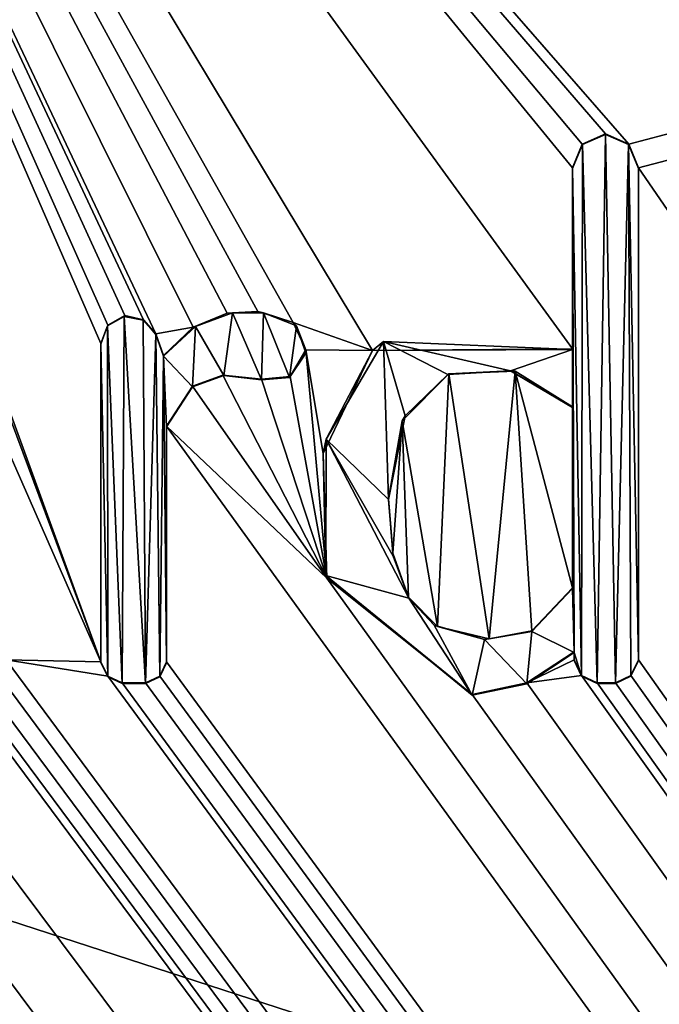
# Model space of a CAD drawing. Units: millimetres. Extents: x -900 to 900, y -900 to 10.
# Drawn here: x 9 to 12, y -50 to -45 of the extents above; entities that cross this region are included whole.
import ezdxf

# ---------------------------------------------------------------- set-up
doc = ezdxf.new("R2010")
doc.units = ezdxf.units.MM
doc.header["$LTSCALE"] = 81.481481
for name, color, linetype in [('122', 7, 'CONTINUOUS'), ('126', 7, 'CONTINUOUS'), ('128', 7, 'CONTINUOUS'), ('263', 7, 'CONTINUOUS'), ('264', 7, 'CONTINUOUS'), ('265', 7, 'CONTINUOUS'), ('266', 7, 'CONTINUOUS'), ('267', 7, 'CONTINUOUS'), ('268', 7, 'CONTINUOUS'), ('269', 7, 'CONTINUOUS'), ('270', 7, 'CONTINUOUS'), ('271', 7, 'CONTINUOUS'), ('272', 7, 'CONTINUOUS'), ('273', 7, 'CONTINUOUS'), ('274', 7, 'CONTINUOUS'), ('275', 7, 'CONTINUOUS'), ('276', 7, 'CONTINUOUS'), ('277', 7, 'CONTINUOUS'), ('278', 7, 'CONTINUOUS'), ('279', 7, 'CONTINUOUS'), ('280', 7, 'CONTINUOUS'), ('281', 7, 'CONTINUOUS'), ('282', 7, 'CONTINUOUS'), ('283', 7, 'CONTINUOUS'), ('299', 7, 'CONTINUOUS'), ('37', 7, 'CONTINUOUS'), ('44', 7, 'CONTINUOUS'), ('65', 7, 'CONTINUOUS')]:
    doc.layers.add(name, color=color, linetype=linetype)

msp = doc.modelspace()

# ---------------------------------------------------------------- linework, layer by layer
at = {"layer": '122', "color": 7, "linetype": 'Continuous', "true_color": 0xebebeb}
for points in [[(-79.5, -27.9642, 35.579), (-85.5044, -30.4563, 35.4832), (86, -152.8866, 30.7799), (-79.5, -27.9642, 35.579)], [(-79.5, -27.9642, 35.579), (86, -152.8866, 30.7799), (-11.9593, -48.4386, 34.7924), (-79.5, -27.9642, 35.579)], [(11.9478, -45.5292, 34.9042), (78.5, -27.9642, 35.579), (5.2227, -37.8299, 35.2), (11.9478, -45.5292, 34.9042)], [(12, -45.66, 34.8992), (78.5, -27.9642, 35.579), (11.9478, -45.5292, 34.9042), (12, -45.66, 34.8992)], [(86, -152.8866, 30.7799), (78.5, -27.9642, 35.579), (12, -45.66, 34.8992), (86, -152.8866, 30.7799)], [(-85.5044, -30.4563, 35.4832), (-87, -152.8866, 30.7799), (86, -152.8866, 30.7799), (-85.5044, -30.4563, 35.4832)], [(8.4422, -46.722, 34.8584), (9.0558, -48.3634, 34.7953), (5.2227, -37.8299, 35.2), (8.4422, -46.722, 34.8584)], [(9.916, -46.4457, 34.869), (10.1098, -46.5053, 34.8667), (5.2227, -37.8299, 35.2), (9.916, -46.4457, 34.869)], [(10.1098, -46.5053, 34.8667), (10.5442, -46.6594, 34.8608), (5.2227, -37.8299, 35.2), (10.1098, -46.5053, 34.8667)], [(9.7472, -46.4557, 34.8686), (9.916, -46.4457, 34.869), (5.2227, -37.8299, 35.2), (9.7472, -46.4557, 34.8686)], [(9.5608, -46.5321, 34.8657), (9.7472, -46.4557, 34.8686), (5.2227, -37.8299, 35.2), (9.5608, -46.5321, 34.8657)], [(9.3561, -46.5682, 34.8643), (9.5608, -46.5321, 34.8657), (5.2227, -37.8299, 35.2), (9.3561, -46.5682, 34.8643)], [(9.2903, -46.4918, 34.8672), (9.3561, -46.5682, 34.8643), (5.2227, -37.8299, 35.2), (9.2903, -46.4918, 34.8672)], [(9.1866, -46.4682, 34.8681), (9.2903, -46.4918, 34.8672), (5.2227, -37.8299, 35.2), (9.1866, -46.4682, 34.8681)], [(9.0934, -46.5208, 34.8661), (9.1866, -46.4682, 34.8681), (5.2227, -37.8299, 35.2), (9.0934, -46.5208, 34.8661)], [(9.0558, -46.6214, 34.8622), (9.0934, -46.5208, 34.8661), (5.2227, -37.8299, 35.2), (9.0558, -46.6214, 34.8622)], [(9.0558, -48.3634, 34.7953), (9.0558, -46.6214, 34.8622), (5.2227, -37.8299, 35.2), (9.0558, -48.3634, 34.7953)], [(11.8199, -45.4737, 34.9063), (11.9478, -45.5292, 34.9042), (5.2227, -37.8299, 35.2), (11.8199, -45.4737, 34.9063)], [(11.6918, -45.5293, 34.9042), (11.8199, -45.4737, 34.9063), (5.2227, -37.8299, 35.2), (11.6918, -45.5293, 34.9042)], [(11.6398, -45.66, 34.8992), (11.6918, -45.5293, 34.9042), (5.2227, -37.8299, 35.2), (11.6398, -45.66, 34.8992)], [(11.6398, -46.6505, 34.8611), (11.6398, -45.66, 34.8992), (5.2227, -37.8299, 35.2), (11.6398, -46.6505, 34.8611)], [(10.5442, -46.6594, 34.8608), (11.6398, -46.6505, 34.8611), (5.2227, -37.8299, 35.2), (10.5442, -46.6594, 34.8608)], [(12, -48.3537, 34.7957), (86, -152.8866, 30.7799), (12, -45.66, 34.8992), (12, -48.3537, 34.7957)], [(10.1098, -46.5053, 34.8667), (10.1791, -46.6556, 34.8609), (10.5442, -46.6594, 34.8608), (10.1098, -46.5053, 34.8667)], [(9.3989, -46.6874, 34.8597), (9.5608, -46.5321, 34.8657), (9.3561, -46.5682, 34.8643), (9.3989, -46.6874, 34.8597)], [(10.1791, -46.6556, 34.8609), (10.0933, -46.8012, 34.8553), (10.2933, -47.9067, 34.8128), (10.1791, -46.6556, 34.8609)], [(10.5442, -46.6594, 34.8608), (10.1791, -46.6556, 34.8609), (10.2732, -47.2227, 34.8391), (10.5442, -46.6594, 34.8608)], [(10.2732, -47.2227, 34.8391), (10.1791, -46.6556, 34.8609), (10.2933, -47.9067, 34.8128), (10.2732, -47.2227, 34.8391)], [(8.4422, -46.722, 34.8584), (8.5377, -47.1838, 34.8406), (9.0558, -48.3634, 34.7953), (8.4422, -46.722, 34.8584)], [(10.7072, -47.0437, 34.846), (10.8994, -48.1703, 34.8027), (10.9612, -46.7872, 34.8559), (10.7072, -47.0437, 34.846)], [(10.8994, -48.1703, 34.8027), (11.1834, -48.2382, 34.8001), (10.9612, -46.7872, 34.8559), (10.8994, -48.1703, 34.8027)], [(10.9612, -46.7872, 34.8559), (11.1834, -48.2382, 34.8001), (11.3249, -46.7722, 34.8564), (10.9612, -46.7872, 34.8559)], [(11.1834, -48.2382, 34.8001), (11.4165, -48.1941, 34.8018), (11.3249, -46.7722, 34.8564), (11.1834, -48.2382, 34.8001)], [(11.6398, -47.9586, 34.8109), (11.6398, -46.968, 34.8489), (11.3249, -46.7722, 34.8564), (11.6398, -47.9586, 34.8109)], [(11.4165, -48.1941, 34.8018), (11.6398, -47.9586, 34.8109), (11.3249, -46.7722, 34.8564), (11.4165, -48.1941, 34.8018)], [(9.7241, -46.7939, 34.8556), (9.5579, -46.8544, 34.8533), (10.2933, -47.9067, 34.8128), (9.7241, -46.7939, 34.8556)], [(9.9349, -46.8161, 34.8547), (9.7241, -46.7939, 34.8556), (10.2933, -47.9067, 34.8128), (9.9349, -46.8161, 34.8547)], [(10.0933, -46.8012, 34.8553), (9.9349, -46.8161, 34.8547), (10.2933, -47.9067, 34.8128), (10.0933, -46.8012, 34.8553)], [(9.5579, -46.8544, 34.8533), (9.4159, -47.0739, 34.8448), (10.2933, -47.9067, 34.8128), (9.5579, -46.8544, 34.8533)], [(10.6315, -47.4717, 34.8296), (10.6544, -47.7697, 34.8181), (10.7072, -47.0437, 34.846), (10.6315, -47.4717, 34.8296)], [(10.6544, -47.7697, 34.8181), (10.7416, -48.0097, 34.8089), (10.7072, -47.0437, 34.846), (10.6544, -47.7697, 34.8181)], [(10.7416, -48.0097, 34.8089), (10.8994, -48.1703, 34.8027), (10.7072, -47.0437, 34.846), (10.7416, -48.0097, 34.8089)], [(9.4159, -48.3648, 34.7953), (86, -152.8866, 30.7799), (9.4159, -47.0739, 34.8448), (9.4159, -48.3648, 34.7953)], [(9.4159, -47.0739, 34.8448), (86, -152.8866, 30.7799), (10.2933, -47.9067, 34.8128), (9.4159, -47.0739, 34.8448)], [(8.5377, -47.1838, 34.8406), (8.5377, -48.3537, 34.7957), (9.0558, -48.3634, 34.7953), (8.5377, -47.1838, 34.8406)], [(4.2846, -48.3634, 34.7953), (86, -152.8866, 30.7799), (4.2846, -47.2769, 34.837), (4.2846, -48.3634, 34.7953)], [(4.2846, -47.2769, 34.837), (86, -152.8866, 30.7799), (4.7807, -47.9064, 34.8129), (4.2846, -47.2769, 34.837)], [(-1.5273, -48.3012, 34.7977), (86, -152.8866, 30.7799), (-1.2829, -47.6791, 34.8216), (-1.5273, -48.3012, 34.7977)], [(-1.2829, -47.6791, 34.8216), (86, -152.8866, 30.7799), (-0.8127, -48.2252, 34.8006), (-1.2829, -47.6791, 34.8216)], [(-11.6273, -48.3537, 34.7957), (86, -152.8866, 30.7799), (-11.1141, -47.9066, 34.8129), (-11.6273, -48.3537, 34.7957)], [(-11.1141, -47.9066, 34.8129), (86, -152.8866, 30.7799), (-10.3182, -48.5427, 34.7884), (-11.1141, -47.9066, 34.8129)], [(4.7807, -47.9064, 34.8129), (86, -152.8866, 30.7799), (5.5767, -48.5427, 34.7884), (4.7807, -47.9064, 34.8129)], [(10.2933, -47.9067, 34.8128), (86, -152.8866, 30.7799), (11.0892, -48.5427, 34.7884), (10.2933, -47.9067, 34.8128)], [(-9.4075, -48.3537, 34.7957), (86, -152.8866, 30.7799), (-8.8231, -48.0963, 34.8056), (-9.4075, -48.3537, 34.7957)], [(-8.8231, -48.0963, 34.8056), (86, -152.8866, 30.7799), (-8.4307, -48.4609, 34.7916), (-8.8231, -48.0963, 34.8056)], [(-0.8127, -48.2252, 34.8006), (86, -152.8866, 30.7799), (-0.3899, -48.5361, 34.7887), (-0.8127, -48.2252, 34.8006)], [(0.2151, -48.3764, 34.7948), (86, -152.8866, 30.7799), (0.2565, -48.2245, 34.8006), (0.2151, -48.3764, 34.7948)], [(0.2565, -48.2245, 34.8006), (86, -152.8866, 30.7799), (0.8917, -48.4937, 34.7903), (0.2565, -48.2245, 34.8006)], [(-7.3253, -48.3334, 34.7965), (86, -152.8866, 30.7799), (-7.2933, -48.2903, 34.7981), (-7.3253, -48.3334, 34.7965)], [(-7.2933, -48.2903, 34.7981), (86, -152.8866, 30.7799), (-6.5128, -48.4937, 34.7903), (-7.2933, -48.2903, 34.7981)], [(-4.2027, -48.4846, 34.7907), (86, -152.8866, 30.7799), (-4.1691, -48.255, 34.7995), (-4.2027, -48.4846, 34.7907)], [(-4.1691, -48.255, 34.7995), (86, -152.8866, 30.7799), (-2.99, -48.3566, 34.7956), (-4.1691, -48.255, 34.7995)], [(-1.8279, -48.4798, 34.7908), (86, -152.8866, 30.7799), (-1.5273, -48.3012, 34.7977), (-1.8279, -48.4798, 34.7908)], [(-11.6679, -48.4386, 34.7924), (86, -152.8866, 30.7799), (-11.6273, -48.3537, 34.7957), (-11.6679, -48.4386, 34.7924)], [(-9.4481, -48.4386, 34.7924), (86, -152.8866, 30.7799), (-9.4075, -48.3537, 34.7957), (-9.4481, -48.4386, 34.7924)], [(-7.3699, -48.3734, 34.7949), (86, -152.8866, 30.7799), (-7.3253, -48.3334, 34.7965), (-7.3699, -48.3734, 34.7949)], [(-5.3519, -48.4386, 34.7924), (86, -152.8866, 30.7799), (-5.3112, -48.3537, 34.7957), (-5.3519, -48.4386, 34.7924)], [(-5.3112, -48.3537, 34.7957), (86, -152.8866, 30.7799), (-4.6861, -48.4096, 34.7935), (-5.3112, -48.3537, 34.7957)], [(-2.99, -48.3566, 34.7956), (86, -152.8866, 30.7799), (-2.6678, -48.4936, 34.7903), (-2.99, -48.3566, 34.7956)], [(2.0526, -48.4386, 34.7924), (86, -152.8866, 30.7799), (2.0932, -48.3537, 34.7957), (2.0526, -48.4386, 34.7924)], [(2.0932, -48.3537, 34.7957), (86, -152.8866, 30.7799), (2.6113, -48.3634, 34.7953), (2.0932, -48.3537, 34.7957)], [(6.4467, -48.4386, 34.7924), (86, -152.8866, 30.7799), (6.4874, -48.3537, 34.7957), (6.4467, -48.4386, 34.7924)], [(6.4874, -48.3537, 34.7957), (86, -152.8866, 30.7799), (7.3358, -48.4936, 34.7903), (6.4874, -48.3537, 34.7957)], [(8.497, -48.4386, 34.7924), (86, -152.8866, 30.7799), (8.5377, -48.3537, 34.7957), (8.497, -48.4386, 34.7924)], [(8.5377, -48.3537, 34.7957), (86, -152.8866, 30.7799), (9.0933, -48.4419, 34.7923), (8.5377, -48.3537, 34.7957)], [(9.0558, -48.3634, 34.7953), (8.5377, -48.3537, 34.7957), (9.0933, -48.4419, 34.7923), (9.0558, -48.3634, 34.7953)], [(11.6481, -48.3537, 34.7957), (11.6481, -48.3099, 34.7974), (11.3895, -48.4798, 34.7908), (11.6481, -48.3537, 34.7957)], [(11.6888, -48.4386, 34.7924), (11.6481, -48.3537, 34.7957), (11.3895, -48.4798, 34.7908), (11.6888, -48.4386, 34.7924)], [(11.9593, -48.4386, 34.7924), (86, -152.8866, 30.7799), (12, -48.3537, 34.7957), (11.9593, -48.4386, 34.7924)], [(-8.4307, -48.4609, 34.7916), (86, -152.8866, 30.7799), (-7.3699, -48.3734, 34.7949), (-8.4307, -48.4609, 34.7916)], [(-4.6861, -48.4096, 34.7935), (86, -152.8866, 30.7799), (-4.5422, -48.4869, 34.7906), (-4.6861, -48.4096, 34.7935)], [(-0.0509, -48.5162, 34.7894), (86, -152.8866, 30.7799), (0.2151, -48.3764, 34.7948), (-0.0509, -48.5162, 34.7894)], [(2.6113, -48.3634, 34.7953), (86, -152.8866, 30.7799), (2.7272, -48.4792, 34.7909), (2.6113, -48.3634, 34.7953)], [(2.9343, -48.4418, 34.7923), (86, -152.8866, 30.7799), (2.9718, -48.3634, 34.7953), (2.9343, -48.4418, 34.7923)], [(2.9718, -48.3634, 34.7953), (86, -152.8866, 30.7799), (3.9615, -48.4418, 34.7923), (2.9718, -48.3634, 34.7953)], [(4.2471, -48.4418, 34.7923), (86, -152.8866, 30.7799), (4.2846, -48.3634, 34.7953), (4.2471, -48.4418, 34.7923)], [(9.3788, -48.4418, 34.7923), (86, -152.8866, 30.7799), (9.4159, -48.3648, 34.7953), (9.3788, -48.4418, 34.7923)], [(-11.9593, -48.4386, 34.7924), (86, -152.8866, 30.7799), (-11.8743, -48.4792, 34.7909), (-11.9593, -48.4386, 34.7924)], [(-11.7529, -48.4792, 34.7909), (86, -152.8866, 30.7799), (-11.6679, -48.4386, 34.7924), (-11.7529, -48.4792, 34.7909)], [(86, -152.8866, 30.7799), (-9.7186, -48.4386, 34.7924), (-10.018, -48.4798, 34.7908), (86, -152.8866, 30.7799)], [(-9.7186, -48.4386, 34.7924), (86, -152.8866, 30.7799), (-9.6335, -48.4792, 34.7909), (-9.7186, -48.4386, 34.7924)], [(-9.5331, -48.4792, 34.7909), (86, -152.8866, 30.7799), (-9.4481, -48.4386, 34.7924), (-9.5331, -48.4792, 34.7909)], [(86, -152.8866, 30.7799), (-5.6137, -48.4386, 34.7924), (-6.0625, -48.4938, 34.7903), (86, -152.8866, 30.7799)], [(-5.6137, -48.4386, 34.7924), (86, -152.8866, 30.7799), (-5.5287, -48.4792, 34.7909), (-5.6137, -48.4386, 34.7924)], [(-5.4369, -48.4792, 34.7909), (86, -152.8866, 30.7799), (-5.3519, -48.4386, 34.7924), (-5.4369, -48.4792, 34.7909)], [(1.3419, -48.4938, 34.7903), (86, -152.8866, 30.7799), (1.7907, -48.4386, 34.7924), (1.3419, -48.4938, 34.7903)], [(1.7907, -48.4386, 34.7924), (86, -152.8866, 30.7799), (1.8758, -48.4792, 34.7909), (1.7907, -48.4386, 34.7924)], [(1.9676, -48.4792, 34.7909), (86, -152.8866, 30.7799), (2.0526, -48.4386, 34.7924), (1.9676, -48.4792, 34.7909)], [(2.8559, -48.4792, 34.7909), (86, -152.8866, 30.7799), (2.9343, -48.4418, 34.7923), (2.8559, -48.4792, 34.7909)], [(3.9615, -48.4418, 34.7923), (86, -152.8866, 30.7799), (4.04, -48.4792, 34.7909), (3.9615, -48.4418, 34.7923)], [(4.1688, -48.4792, 34.7909), (86, -152.8866, 30.7799), (4.2471, -48.4418, 34.7923), (4.1688, -48.4792, 34.7909)], [(86, -152.8866, 30.7799), (6.1764, -48.4386, 34.7924), (5.8768, -48.4798, 34.7908), (86, -152.8866, 30.7799)], [(6.1764, -48.4386, 34.7924), (86, -152.8866, 30.7799), (6.2614, -48.4792, 34.7909), (6.1764, -48.4386, 34.7924)], [(6.3617, -48.4792, 34.7909), (86, -152.8866, 30.7799), (6.4467, -48.4386, 34.7924), (6.3617, -48.4792, 34.7909)], [(7.7861, -48.4938, 34.7903), (86, -152.8866, 30.7799), (8.2352, -48.4386, 34.7924), (7.7861, -48.4938, 34.7903)], [(8.2352, -48.4386, 34.7924), (86, -152.8866, 30.7799), (8.3203, -48.4792, 34.7909), (8.2352, -48.4386, 34.7924)], [(8.412, -48.4792, 34.7909), (86, -152.8866, 30.7799), (8.497, -48.4386, 34.7924), (8.412, -48.4792, 34.7909)], [(9.0933, -48.4419, 34.7923), (86, -152.8866, 30.7799), (9.1717, -48.4793, 34.7909), (9.0933, -48.4419, 34.7923)], [(9.3004, -48.4793, 34.7909), (86, -152.8866, 30.7799), (9.3788, -48.4418, 34.7923), (9.3004, -48.4793, 34.7909)], [(86, -152.8866, 30.7799), (11.6888, -48.4386, 34.7924), (11.3895, -48.4798, 34.7908), (86, -152.8866, 30.7799)], [(11.6888, -48.4386, 34.7924), (86, -152.8866, 30.7799), (11.7738, -48.4792, 34.7909), (11.6888, -48.4386, 34.7924)], [(11.8743, -48.4792, 34.7909), (86, -152.8866, 30.7799), (11.9593, -48.4386, 34.7924), (11.8743, -48.4792, 34.7909)], [(-11.8743, -48.4792, 34.7909), (86, -152.8866, 30.7799), (-11.7529, -48.4792, 34.7909), (-11.8743, -48.4792, 34.7909)], [(-10.3182, -48.5427, 34.7884), (86, -152.8866, 30.7799), (-10.018, -48.4798, 34.7908), (-10.3182, -48.5427, 34.7884)], [(-9.6335, -48.4792, 34.7909), (86, -152.8866, 30.7799), (-9.5331, -48.4792, 34.7909), (-9.6335, -48.4792, 34.7909)], [(-6.5128, -48.4937, 34.7903), (86, -152.8866, 30.7799), (-6.0625, -48.4938, 34.7903), (-6.5128, -48.4937, 34.7903)], [(-5.5287, -48.4792, 34.7909), (86, -152.8866, 30.7799), (-5.4369, -48.4792, 34.7909), (-5.5287, -48.4792, 34.7909)], [(-4.5422, -48.4869, 34.7906), (86, -152.8866, 30.7799), (-4.3509, -48.5057, 34.7898), (-4.5422, -48.4869, 34.7906)], [(-4.3509, -48.5057, 34.7898), (86, -152.8866, 30.7799), (-4.2027, -48.4846, 34.7907), (-4.3509, -48.5057, 34.7898)], [(-2.6678, -48.4936, 34.7903), (86, -152.8866, 30.7799), (-2.2403, -48.5427, 34.7884), (-2.6678, -48.4936, 34.7903)], [(-2.2403, -48.5427, 34.7884), (86, -152.8866, 30.7799), (-1.8279, -48.4798, 34.7908), (-2.2403, -48.5427, 34.7884)], [(-0.3899, -48.5361, 34.7887), (86, -152.8866, 30.7799), (-0.0509, -48.5162, 34.7894), (-0.3899, -48.5361, 34.7887)], [(0.8917, -48.4937, 34.7903), (86, -152.8866, 30.7799), (1.3419, -48.4938, 34.7903), (0.8917, -48.4937, 34.7903)], [(1.8758, -48.4792, 34.7909), (86, -152.8866, 30.7799), (1.9676, -48.4792, 34.7909), (1.8758, -48.4792, 34.7909)], [(2.7272, -48.4792, 34.7909), (86, -152.8866, 30.7799), (2.8559, -48.4792, 34.7909), (2.7272, -48.4792, 34.7909)], [(4.04, -48.4792, 34.7909), (86, -152.8866, 30.7799), (4.1688, -48.4792, 34.7909), (4.04, -48.4792, 34.7909)], [(5.5767, -48.5427, 34.7884), (86, -152.8866, 30.7799), (5.8768, -48.4798, 34.7908), (5.5767, -48.5427, 34.7884)], [(6.2614, -48.4792, 34.7909), (86, -152.8866, 30.7799), (6.3617, -48.4792, 34.7909), (6.2614, -48.4792, 34.7909)], [(7.3358, -48.4936, 34.7903), (86, -152.8866, 30.7799), (7.7861, -48.4938, 34.7903), (7.3358, -48.4936, 34.7903)], [(8.3203, -48.4792, 34.7909), (86, -152.8866, 30.7799), (8.412, -48.4792, 34.7909), (8.3203, -48.4792, 34.7909)], [(9.1717, -48.4793, 34.7909), (86, -152.8866, 30.7799), (9.3004, -48.4793, 34.7909), (9.1717, -48.4793, 34.7909)], [(11.0892, -48.5427, 34.7884), (86, -152.8866, 30.7799), (11.3895, -48.4798, 34.7908), (11.0892, -48.5427, 34.7884)], [(11.7738, -48.4792, 34.7909), (86, -152.8866, 30.7799), (11.8743, -48.4792, 34.7909), (11.7738, -48.4792, 34.7909)]]:
    msp.add_3dface(points, dxfattribs=at)
at = {"layer": '126', "color": 7, "linetype": 'Continuous', "true_color": 0xebebeb}
for points in [[(-79.5, -26.6493, 18.9915), (78.5, -26.6493, 18.9915), (-80.5, -154.8709, 25.7113), (-79.5, -26.6493, 18.9915)], [(-80.5, -154.8709, 25.7113), (78.5, -26.6493, 18.9915), (81.1144, -154.8709, 25.7113), (-80.5, -154.8709, 25.7113)]]:
    msp.add_3dface(points, dxfattribs=at)
at = {"layer": '128', "color": 5, "linetype": 'Continuous', "true_color": 0x0303ff}
for points in [[(11.8199, -45.4776, 35.0062), (11.6941, -45.531, 35.0042), (11.7738, -48.4831, 34.8908), (11.8199, -45.4776, 35.0062)], [(11.8743, -48.4831, 34.8908), (11.8199, -45.4776, 35.0062), (11.7738, -48.4831, 34.8908), (11.8743, -48.4831, 34.8908)], [(11.9457, -45.531, 35.0042), (11.8199, -45.4776, 35.0062), (11.8743, -48.4831, 34.8908), (11.9457, -45.531, 35.0042)], [(11.6941, -45.531, 35.0042), (11.6398, -45.6638, 34.9991), (11.6889, -48.4423, 34.8923), (11.6941, -45.531, 35.0042)], [(11.7738, -48.4831, 34.8908), (11.6941, -45.531, 35.0042), (11.6889, -48.4423, 34.8923), (11.7738, -48.4831, 34.8908)], [(11.9592, -48.4423, 34.8923), (11.9457, -45.531, 35.0042), (11.8743, -48.4831, 34.8908), (11.9592, -48.4423, 34.8923)], [(12, -48.3575, 34.8956), (11.9457, -45.531, 35.0042), (11.9592, -48.4423, 34.8923), (12, -48.3575, 34.8956)], [(12, -45.6638, 34.9991), (11.9457, -45.531, 35.0042), (12, -48.3575, 34.8956), (12, -45.6638, 34.9991)], [(11.6889, -48.4423, 34.8923), (11.6398, -45.6638, 34.9991), (11.6481, -48.3138, 34.8973), (11.6889, -48.4423, 34.8923)], [(11.6398, -45.6638, 34.9991), (11.6398, -46.6544, 34.961), (11.6481, -48.3138, 34.8973), (11.6398, -45.6638, 34.9991)], [(9.7776, -46.4539, 34.9687), (9.5735, -46.5285, 34.9659), (9.729, -46.7966, 34.9556), (9.7776, -46.4539, 34.9687)], [(9.9349, -46.8199, 34.9547), (9.7776, -46.4539, 34.9687), (9.729, -46.7966, 34.9556), (9.9349, -46.8199, 34.9547)], [(9.9474, -46.4529, 34.9688), (9.7776, -46.4539, 34.9687), (9.9349, -46.8199, 34.9547), (9.9474, -46.4529, 34.9688)], [(10.0896, -46.8074, 34.9552), (9.9474, -46.4529, 34.9688), (9.9349, -46.8199, 34.9547), (10.0896, -46.8074, 34.9552)], [(10.1272, -46.5247, 34.966), (9.9474, -46.4529, 34.9688), (10.0896, -46.8074, 34.9552), (10.1272, -46.5247, 34.966)], [(9.093, -46.5249, 34.966), (9.1717, -48.4831, 34.8908), (9.1827, -46.4725, 34.968), (9.093, -46.5249, 34.966)], [(9.1717, -48.4831, 34.8908), (9.3004, -48.4831, 34.8908), (9.1827, -46.4725, 34.968), (9.1717, -48.4831, 34.8908)], [(9.1827, -46.4725, 34.968), (9.3004, -48.4831, 34.8908), (9.2878, -46.4942, 34.9672), (9.1827, -46.4725, 34.968)], [(9.2878, -46.4942, 34.9672), (9.3004, -48.4831, 34.8908), (9.3561, -46.5721, 34.9642), (9.2878, -46.4942, 34.9672)], [(9.0558, -46.6252, 34.9622), (9.0934, -48.4456, 34.8922), (9.093, -46.5249, 34.966), (9.0558, -46.6252, 34.9622)], [(9.0934, -48.4456, 34.8922), (9.1717, -48.4831, 34.8908), (9.093, -46.5249, 34.966), (9.0934, -48.4456, 34.8922)], [(9.3004, -48.4831, 34.8908), (9.3787, -48.4456, 34.8922), (9.3561, -46.5721, 34.9642), (9.3004, -48.4831, 34.8908)], [(9.3561, -46.5721, 34.9642), (9.3787, -48.4456, 34.8922), (9.3989, -46.6912, 34.9596), (9.3561, -46.5721, 34.9642)], [(9.5735, -46.5285, 34.9659), (9.3989, -46.6912, 34.9596), (9.5576, -46.8585, 34.9532), (9.5735, -46.5285, 34.9659)], [(9.729, -46.7966, 34.9556), (9.5735, -46.5285, 34.9659), (9.5576, -46.8585, 34.9532), (9.729, -46.7966, 34.9556)], [(10.1778, -46.6742, 34.9603), (10.1272, -46.5247, 34.966), (10.0896, -46.8074, 34.9552), (10.1778, -46.6742, 34.9603)], [(9.0558, -48.3673, 34.8952), (9.0934, -48.4456, 34.8922), (9.0558, -46.6252, 34.9622), (9.0558, -48.3673, 34.8952)], [(10.604, -46.6108, 34.9627), (10.2897, -47.1445, 34.9422), (10.6315, -47.4755, 34.9295), (10.604, -46.6108, 34.9627)], [(10.9572, -46.7914, 34.9558), (10.604, -46.6108, 34.9627), (10.7225, -47.0165, 34.9471), (10.9572, -46.7914, 34.9558)], [(11.6398, -46.6544, 34.961), (10.604, -46.6108, 34.9627), (11.2997, -46.7708, 34.9566), (11.6398, -46.6544, 34.961)], [(11.2997, -46.7708, 34.9566), (10.604, -46.6108, 34.9627), (10.9572, -46.7914, 34.9558), (11.2997, -46.7708, 34.9566)], [(10.7225, -47.0165, 34.9471), (10.604, -46.6108, 34.9627), (10.6315, -47.4755, 34.9295), (10.7225, -47.0165, 34.9471)], [(11.6398, -46.9718, 34.9488), (11.6398, -46.6544, 34.961), (11.2997, -46.7708, 34.9566), (11.6398, -46.9718, 34.9488)], [(11.6481, -48.3138, 34.8973), (11.6398, -46.6544, 34.961), (11.6398, -46.9718, 34.9488), (11.6481, -48.3138, 34.8973)], [(9.3787, -48.4456, 34.8922), (9.4159, -48.3691, 34.8952), (9.3989, -46.6912, 34.9596), (9.3787, -48.4456, 34.8922)], [(9.5576, -46.8585, 34.9532), (9.3989, -46.6912, 34.9596), (9.4159, -47.0778, 34.9448), (9.5576, -46.8585, 34.9532)], [(9.3989, -46.6912, 34.9596), (9.4159, -48.3691, 34.8952), (9.4159, -47.0778, 34.9448), (9.3989, -46.6912, 34.9596)], [(11.6481, -48.3138, 34.8973), (11.6398, -46.9718, 34.9488), (11.6398, -47.9624, 34.9108), (11.6481, -48.3138, 34.8973)], [(10.2897, -47.1445, 34.9422), (10.2889, -47.8918, 34.9135), (10.7429, -48.0159, 34.9087), (10.2897, -47.1445, 34.9422)], [(10.6315, -47.4755, 34.9295), (10.2897, -47.1445, 34.9422), (10.6566, -47.7847, 34.9176), (10.6315, -47.4755, 34.9295)], [(10.6566, -47.7847, 34.9176), (10.2897, -47.1445, 34.9422), (10.7429, -48.0159, 34.9087), (10.6566, -47.7847, 34.9176)], [(10.2889, -47.8918, 34.9135), (11.0892, -48.5465, 34.8883), (10.7429, -48.0159, 34.9087), (10.2889, -47.8918, 34.9135)], [(11.4172, -48.1978, 34.9017), (11.6481, -48.3138, 34.8973), (11.6398, -47.9624, 34.9108), (11.4172, -48.1978, 34.9017)], [(10.7429, -48.0159, 34.9087), (11.0892, -48.5465, 34.8883), (10.8815, -48.163, 34.9031), (10.7429, -48.0159, 34.9087)], [(10.8815, -48.163, 34.9031), (11.0892, -48.5465, 34.8883), (11.1568, -48.2415, 34.9001), (10.8815, -48.163, 34.9031)], [(11.0892, -48.5465, 34.8883), (11.3895, -48.4842, 34.8907), (11.1568, -48.2415, 34.9001), (11.0892, -48.5465, 34.8883)], [(11.1568, -48.2415, 34.9001), (11.3895, -48.4842, 34.8907), (11.4172, -48.1978, 34.9017), (11.1568, -48.2415, 34.9001)], [(11.3895, -48.4842, 34.8907), (11.6481, -48.3138, 34.8973), (11.4172, -48.1978, 34.9017), (11.3895, -48.4842, 34.8907)], [(11.6481, -48.3575, 34.8956), (11.6889, -48.4423, 34.8923), (11.6481, -48.3138, 34.8973), (11.6481, -48.3575, 34.8956)]]:
    msp.add_3dface(points, dxfattribs=at)
at = {"layer": '263', "color": 5, "linetype": 'Continuous', "true_color": 0x0303ff}
for points in [[(9.4159, -48.3648, 34.7953), (9.4159, -47.0739, 34.8448), (9.4159, -48.3691, 34.8952), (9.4159, -48.3648, 34.7953)], [(9.4159, -48.3691, 34.8952), (9.4159, -47.0739, 34.8448), (9.4159, -47.0778, 34.9448), (9.4159, -48.3691, 34.8952)]]:
    msp.add_3dface(points, dxfattribs=at)
at = {"layer": '264', "color": 5, "linetype": 'Continuous', "true_color": 0x0303ff}
for points in [[(9.5579, -46.8544, 34.8533), (9.7241, -46.7939, 34.8556), (9.5576, -46.8585, 34.9532), (9.5579, -46.8544, 34.8533)], [(9.7241, -46.7939, 34.8556), (9.729, -46.7966, 34.9556), (9.5576, -46.8585, 34.9532), (9.7241, -46.7939, 34.8556)], [(9.7241, -46.7939, 34.8556), (9.9349, -46.8161, 34.8547), (9.729, -46.7966, 34.9556), (9.7241, -46.7939, 34.8556)], [(9.9349, -46.8161, 34.8547), (9.9349, -46.8199, 34.9547), (9.729, -46.7966, 34.9556), (9.9349, -46.8161, 34.8547)], [(9.4159, -47.0739, 34.8448), (9.5579, -46.8544, 34.8533), (9.4159, -47.0778, 34.9448), (9.4159, -47.0739, 34.8448)], [(9.5579, -46.8544, 34.8533), (9.5576, -46.8585, 34.9532), (9.4159, -47.0778, 34.9448), (9.5579, -46.8544, 34.8533)]]:
    msp.add_3dface(points, dxfattribs=at)
at = {"layer": '265', "color": 5, "linetype": 'Continuous', "true_color": 0x0303ff}
for points in [[(9.7472, -46.4557, 34.8686), (9.5608, -46.5321, 34.8657), (9.5735, -46.5285, 34.9659), (9.7472, -46.4557, 34.8686)], [(9.7472, -46.4557, 34.8686), (9.5735, -46.5285, 34.9659), (9.7776, -46.4539, 34.9687), (9.7472, -46.4557, 34.8686)], [(9.916, -46.4457, 34.869), (9.7472, -46.4557, 34.8686), (9.7776, -46.4539, 34.9687), (9.916, -46.4457, 34.869)], [(9.916, -46.4457, 34.869), (9.7776, -46.4539, 34.9687), (9.9474, -46.4529, 34.9688), (9.916, -46.4457, 34.869)], [(10.1098, -46.5053, 34.8667), (9.916, -46.4457, 34.869), (9.9474, -46.4529, 34.9688), (10.1098, -46.5053, 34.8667)], [(10.1098, -46.5053, 34.8667), (9.9474, -46.4529, 34.9688), (10.1272, -46.5247, 34.966), (10.1098, -46.5053, 34.8667)], [(10.1791, -46.6556, 34.8609), (10.1098, -46.5053, 34.8667), (10.1272, -46.5247, 34.966), (10.1791, -46.6556, 34.8609)], [(9.5608, -46.5321, 34.8657), (9.3989, -46.6874, 34.8597), (9.5735, -46.5285, 34.9659), (9.5608, -46.5321, 34.8657)], [(9.3989, -46.6874, 34.8597), (9.3989, -46.6912, 34.9596), (9.5735, -46.5285, 34.9659), (9.3989, -46.6874, 34.8597)], [(10.1791, -46.6556, 34.8609), (10.1272, -46.5247, 34.966), (10.1778, -46.6742, 34.9603), (10.1791, -46.6556, 34.8609)], [(10.0933, -46.8012, 34.8553), (10.1778, -46.6742, 34.9603), (10.0896, -46.8074, 34.9552), (10.0933, -46.8012, 34.8553)], [(10.0933, -46.8012, 34.8553), (10.1791, -46.6556, 34.8609), (10.1778, -46.6742, 34.9603), (10.0933, -46.8012, 34.8553)], [(9.9349, -46.8161, 34.8547), (10.0933, -46.8012, 34.8553), (9.9349, -46.8199, 34.9547), (9.9349, -46.8161, 34.8547)], [(10.0933, -46.8012, 34.8553), (10.0896, -46.8074, 34.9552), (9.9349, -46.8199, 34.9547), (10.0933, -46.8012, 34.8553)]]:
    msp.add_3dface(points, dxfattribs=at)
at = {"layer": '266', "color": 5, "linetype": 'Continuous', "true_color": 0x0303ff}
for points in [[(9.3989, -46.6874, 34.8597), (9.3561, -46.5682, 34.8643), (9.3989, -46.6912, 34.9596), (9.3989, -46.6874, 34.8597)], [(9.3561, -46.5682, 34.8643), (9.3561, -46.5721, 34.9642), (9.3989, -46.6912, 34.9596), (9.3561, -46.5682, 34.8643)]]:
    msp.add_3dface(points, dxfattribs=at)
at = {"layer": '267', "color": 5, "linetype": 'Continuous', "true_color": 0x0303ff}
for points in [[(9.1866, -46.4682, 34.8681), (9.0934, -46.5208, 34.8661), (9.1827, -46.4725, 34.968), (9.1866, -46.4682, 34.8681)], [(9.1866, -46.4682, 34.8681), (9.1827, -46.4725, 34.968), (9.2878, -46.4942, 34.9672), (9.1866, -46.4682, 34.8681)], [(9.2903, -46.4918, 34.8672), (9.1866, -46.4682, 34.8681), (9.2878, -46.4942, 34.9672), (9.2903, -46.4918, 34.8672)], [(9.0934, -46.5208, 34.8661), (9.0558, -46.6214, 34.8622), (9.093, -46.5249, 34.966), (9.0934, -46.5208, 34.8661)], [(9.0934, -46.5208, 34.8661), (9.093, -46.5249, 34.966), (9.1827, -46.4725, 34.968), (9.0934, -46.5208, 34.8661)], [(9.2903, -46.4918, 34.8672), (9.2878, -46.4942, 34.9672), (9.3561, -46.5721, 34.9642), (9.2903, -46.4918, 34.8672)], [(9.3561, -46.5682, 34.8643), (9.2903, -46.4918, 34.8672), (9.3561, -46.5721, 34.9642), (9.3561, -46.5682, 34.8643)], [(9.0558, -46.6214, 34.8622), (9.0558, -46.6252, 34.9622), (9.093, -46.5249, 34.966), (9.0558, -46.6214, 34.8622)]]:
    msp.add_3dface(points, dxfattribs=at)
at = {"layer": '268', "color": 5, "linetype": 'Continuous', "true_color": 0x0303ff}
for points in [[(9.0558, -46.6214, 34.8622), (9.0558, -48.3634, 34.7953), (9.0558, -46.6252, 34.9622), (9.0558, -46.6214, 34.8622)], [(9.0558, -48.3634, 34.7953), (9.0558, -48.3673, 34.8952), (9.0558, -46.6252, 34.9622), (9.0558, -48.3634, 34.7953)]]:
    msp.add_3dface(points, dxfattribs=at)
at = {"layer": '269', "color": 5, "linetype": 'Continuous', "true_color": 0x0303ff}
for points in [[(9.0558, -48.3634, 34.7953), (9.0933, -48.4419, 34.7923), (9.0558, -48.3673, 34.8952), (9.0558, -48.3634, 34.7953)], [(9.0933, -48.4419, 34.7923), (9.0934, -48.4456, 34.8922), (9.0558, -48.3673, 34.8952), (9.0933, -48.4419, 34.7923)], [(9.0933, -48.4419, 34.7923), (9.1717, -48.4793, 34.7909), (9.0934, -48.4456, 34.8922), (9.0933, -48.4419, 34.7923)], [(9.1717, -48.4793, 34.7909), (9.1717, -48.4831, 34.8908), (9.0934, -48.4456, 34.8922), (9.1717, -48.4793, 34.7909)]]:
    msp.add_3dface(points, dxfattribs=at)
at = {"layer": '270', "color": 5, "linetype": 'Continuous', "true_color": 0x0303ff}
for points in [[(9.1717, -48.4793, 34.7909), (9.3004, -48.4793, 34.7909), (9.1717, -48.4831, 34.8908), (9.1717, -48.4793, 34.7909)], [(9.3004, -48.4793, 34.7909), (9.3004, -48.4831, 34.8908), (9.1717, -48.4831, 34.8908), (9.3004, -48.4793, 34.7909)]]:
    msp.add_3dface(points, dxfattribs=at)
at = {"layer": '271', "color": 5, "linetype": 'Continuous', "true_color": 0x0303ff}
for points in [[(9.3788, -48.4418, 34.7923), (9.4159, -48.3648, 34.7953), (9.3787, -48.4456, 34.8922), (9.3788, -48.4418, 34.7923)], [(9.4159, -48.3648, 34.7953), (9.4159, -48.3691, 34.8952), (9.3787, -48.4456, 34.8922), (9.4159, -48.3648, 34.7953)], [(9.3004, -48.4793, 34.7909), (9.3788, -48.4418, 34.7923), (9.3787, -48.4456, 34.8922), (9.3004, -48.4793, 34.7909)], [(9.3004, -48.4793, 34.7909), (9.3787, -48.4456, 34.8922), (9.3004, -48.4831, 34.8908), (9.3004, -48.4793, 34.7909)]]:
    msp.add_3dface(points, dxfattribs=at)
at = {"layer": '272', "color": 5, "linetype": 'Continuous', "true_color": 0x0303ff}
for points in [[(11.3895, -48.4798, 34.7908), (11.6481, -48.3099, 34.7974), (11.3895, -48.4842, 34.8907), (11.3895, -48.4798, 34.7908)], [(11.6481, -48.3099, 34.7974), (11.6481, -48.3138, 34.8973), (11.3895, -48.4842, 34.8907), (11.6481, -48.3099, 34.7974)], [(11.0892, -48.5427, 34.7884), (11.3895, -48.4798, 34.7908), (11.0892, -48.5465, 34.8883), (11.0892, -48.5427, 34.7884)], [(11.0892, -48.5465, 34.8883), (11.3895, -48.4798, 34.7908), (11.3895, -48.4842, 34.8907), (11.0892, -48.5465, 34.8883)]]:
    msp.add_3dface(points, dxfattribs=at)
at = {"layer": '273', "color": 5, "linetype": 'Continuous', "true_color": 0x0303ff}
for points in [[(11.6481, -48.3099, 34.7974), (11.6481, -48.3537, 34.7957), (11.6481, -48.3575, 34.8956), (11.6481, -48.3099, 34.7974)], [(11.6481, -48.3099, 34.7974), (11.6481, -48.3575, 34.8956), (11.6481, -48.3138, 34.8973), (11.6481, -48.3099, 34.7974)]]:
    msp.add_3dface(points, dxfattribs=at)
at = {"layer": '274', "color": 5, "linetype": 'Continuous', "true_color": 0x0303ff}
for points in [[(11.6481, -48.3537, 34.7957), (11.6888, -48.4386, 34.7924), (11.6481, -48.3575, 34.8956), (11.6481, -48.3537, 34.7957)], [(11.6888, -48.4386, 34.7924), (11.6889, -48.4423, 34.8923), (11.6481, -48.3575, 34.8956), (11.6888, -48.4386, 34.7924)], [(11.6888, -48.4386, 34.7924), (11.7738, -48.4792, 34.7909), (11.6889, -48.4423, 34.8923), (11.6888, -48.4386, 34.7924)], [(11.7738, -48.4792, 34.7909), (11.7738, -48.4831, 34.8908), (11.6889, -48.4423, 34.8923), (11.7738, -48.4792, 34.7909)]]:
    msp.add_3dface(points, dxfattribs=at)
at = {"layer": '275', "color": 5, "linetype": 'Continuous', "true_color": 0x0303ff}
for points in [[(11.7738, -48.4792, 34.7909), (11.8743, -48.4792, 34.7909), (11.7738, -48.4831, 34.8908), (11.7738, -48.4792, 34.7909)], [(11.8743, -48.4792, 34.7909), (11.8743, -48.4831, 34.8908), (11.7738, -48.4831, 34.8908), (11.8743, -48.4792, 34.7909)]]:
    msp.add_3dface(points, dxfattribs=at)
at = {"layer": '276', "color": 5, "linetype": 'Continuous', "true_color": 0x0303ff}
for points in [[(11.9593, -48.4386, 34.7924), (12, -48.3537, 34.7957), (11.9592, -48.4423, 34.8923), (11.9593, -48.4386, 34.7924)], [(12, -48.3537, 34.7957), (12, -48.3575, 34.8956), (11.9592, -48.4423, 34.8923), (12, -48.3537, 34.7957)], [(11.8743, -48.4792, 34.7909), (11.9593, -48.4386, 34.7924), (11.8743, -48.4831, 34.8908), (11.8743, -48.4792, 34.7909)], [(11.9593, -48.4386, 34.7924), (11.9592, -48.4423, 34.8923), (11.8743, -48.4831, 34.8908), (11.9593, -48.4386, 34.7924)]]:
    msp.add_3dface(points, dxfattribs=at)
at = {"layer": '277', "color": 5, "linetype": 'Continuous', "true_color": 0x0303ff}
for points in [[(12, -48.3537, 34.7957), (12, -45.66, 34.8992), (12, -48.3575, 34.8956), (12, -48.3537, 34.7957)], [(12, -45.66, 34.8992), (12, -45.6638, 34.9991), (12, -48.3575, 34.8956), (12, -45.66, 34.8992)]]:
    msp.add_3dface(points, dxfattribs=at)
at = {"layer": '278', "color": 5, "linetype": 'Continuous', "true_color": 0x0303ff}
for points in [[(11.8199, -45.4737, 34.9063), (11.6918, -45.5293, 34.9042), (11.8199, -45.4776, 35.0062), (11.8199, -45.4737, 34.9063)], [(11.6918, -45.5293, 34.9042), (11.6941, -45.531, 35.0042), (11.8199, -45.4776, 35.0062), (11.6918, -45.5293, 34.9042)], [(11.9478, -45.5292, 34.9042), (11.8199, -45.4737, 34.9063), (11.9457, -45.531, 35.0042), (11.9478, -45.5292, 34.9042)], [(11.8199, -45.4737, 34.9063), (11.8199, -45.4776, 35.0062), (11.9457, -45.531, 35.0042), (11.8199, -45.4737, 34.9063)], [(11.6918, -45.5293, 34.9042), (11.6398, -45.66, 34.8992), (11.6941, -45.531, 35.0042), (11.6918, -45.5293, 34.9042)], [(11.6398, -45.66, 34.8992), (11.6398, -45.6638, 34.9991), (11.6941, -45.531, 35.0042), (11.6398, -45.66, 34.8992)], [(11.9478, -45.5292, 34.9042), (11.9457, -45.531, 35.0042), (12, -45.6638, 34.9991), (11.9478, -45.5292, 34.9042)], [(12, -45.66, 34.8992), (11.9478, -45.5292, 34.9042), (12, -45.6638, 34.9991), (12, -45.66, 34.8992)]]:
    msp.add_3dface(points, dxfattribs=at)
at = {"layer": '279', "color": 5, "linetype": 'Continuous', "true_color": 0x0303ff}
for points in [[(11.6398, -45.66, 34.8992), (11.6398, -46.6505, 34.8611), (11.6398, -45.6638, 34.9991), (11.6398, -45.66, 34.8992)], [(11.6398, -46.6505, 34.8611), (11.6398, -46.6544, 34.961), (11.6398, -45.6638, 34.9991), (11.6398, -46.6505, 34.8611)]]:
    msp.add_3dface(points, dxfattribs=at)
at = {"layer": '280', "color": 5, "linetype": 'Continuous', "true_color": 0x0303ff}
for points in [[(10.5442, -46.6594, 34.8608), (10.2897, -47.1445, 34.9422), (10.604, -46.6108, 34.9627), (10.5442, -46.6594, 34.8608)], [(10.5442, -46.6594, 34.8608), (10.604, -46.6108, 34.9627), (11.6398, -46.6544, 34.961), (10.5442, -46.6594, 34.8608)], [(10.5442, -46.6594, 34.8608), (10.2732, -47.2227, 34.8391), (10.2897, -47.1445, 34.9422), (10.5442, -46.6594, 34.8608)], [(11.6398, -46.6505, 34.8611), (10.5442, -46.6594, 34.8608), (11.6398, -46.6544, 34.961), (11.6398, -46.6505, 34.8611)], [(10.2732, -47.2227, 34.8391), (10.2889, -47.8918, 34.9135), (10.2897, -47.1445, 34.9422), (10.2732, -47.2227, 34.8391)], [(10.2732, -47.2227, 34.8391), (10.2933, -47.9067, 34.8128), (10.2889, -47.8918, 34.9135), (10.2732, -47.2227, 34.8391)], [(10.2933, -47.9067, 34.8128), (11.0892, -48.5427, 34.7884), (10.2889, -47.8918, 34.9135), (10.2933, -47.9067, 34.8128)], [(11.0892, -48.5427, 34.7884), (11.0892, -48.5465, 34.8883), (10.2889, -47.8918, 34.9135), (11.0892, -48.5427, 34.7884)]]:
    msp.add_3dface(points, dxfattribs=at)
at = {"layer": '281', "color": 5, "linetype": 'Continuous', "true_color": 0x0303ff}
for points in [[(11.6398, -46.968, 34.8489), (11.6398, -47.9586, 34.8109), (11.6398, -46.9718, 34.9488), (11.6398, -46.968, 34.8489)], [(11.6398, -46.9718, 34.9488), (11.6398, -47.9586, 34.8109), (11.6398, -47.9624, 34.9108), (11.6398, -46.9718, 34.9488)]]:
    msp.add_3dface(points, dxfattribs=at)
at = {"layer": '282', "color": 5, "linetype": 'Continuous', "true_color": 0x0303ff}
for points in [[(10.6544, -47.7697, 34.8181), (10.6315, -47.4717, 34.8296), (10.6566, -47.7847, 34.9176), (10.6544, -47.7697, 34.8181)], [(10.6315, -47.4717, 34.8296), (10.6315, -47.4755, 34.9295), (10.6566, -47.7847, 34.9176), (10.6315, -47.4717, 34.8296)], [(10.7416, -48.0097, 34.8089), (10.6544, -47.7697, 34.8181), (10.6566, -47.7847, 34.9176), (10.7416, -48.0097, 34.8089)], [(10.7416, -48.0097, 34.8089), (10.6566, -47.7847, 34.9176), (10.7429, -48.0159, 34.9087), (10.7416, -48.0097, 34.8089)], [(11.6398, -47.9586, 34.8109), (11.4165, -48.1941, 34.8018), (11.6398, -47.9624, 34.9108), (11.6398, -47.9586, 34.8109)], [(11.4165, -48.1941, 34.8018), (11.4172, -48.1978, 34.9017), (11.6398, -47.9624, 34.9108), (11.4165, -48.1941, 34.8018)], [(10.8994, -48.1703, 34.8027), (10.7416, -48.0097, 34.8089), (10.8815, -48.163, 34.9031), (10.8994, -48.1703, 34.8027)], [(10.7416, -48.0097, 34.8089), (10.7429, -48.0159, 34.9087), (10.8815, -48.163, 34.9031), (10.7416, -48.0097, 34.8089)], [(10.8994, -48.1703, 34.8027), (10.8815, -48.163, 34.9031), (11.1568, -48.2415, 34.9001), (10.8994, -48.1703, 34.8027)], [(11.1834, -48.2382, 34.8001), (10.8994, -48.1703, 34.8027), (11.1568, -48.2415, 34.9001), (11.1834, -48.2382, 34.8001)], [(11.4165, -48.1941, 34.8018), (11.1834, -48.2382, 34.8001), (11.4172, -48.1978, 34.9017), (11.4165, -48.1941, 34.8018)], [(11.1834, -48.2382, 34.8001), (11.1568, -48.2415, 34.9001), (11.4172, -48.1978, 34.9017), (11.1834, -48.2382, 34.8001)]]:
    msp.add_3dface(points, dxfattribs=at)
at = {"layer": '283', "color": 5, "linetype": 'Continuous', "true_color": 0x0303ff}
for points in [[(10.7072, -47.0437, 34.846), (10.9612, -46.7872, 34.8559), (10.7225, -47.0165, 34.9471), (10.7072, -47.0437, 34.846)], [(10.9612, -46.7872, 34.8559), (10.9572, -46.7914, 34.9558), (10.7225, -47.0165, 34.9471), (10.9612, -46.7872, 34.8559)], [(10.9612, -46.7872, 34.8559), (11.2997, -46.7708, 34.9566), (10.9572, -46.7914, 34.9558), (10.9612, -46.7872, 34.8559)], [(10.9612, -46.7872, 34.8559), (11.3249, -46.7722, 34.8564), (11.2997, -46.7708, 34.9566), (10.9612, -46.7872, 34.8559)], [(11.3249, -46.7722, 34.8564), (11.6398, -46.968, 34.8489), (11.2997, -46.7708, 34.9566), (11.3249, -46.7722, 34.8564)], [(11.6398, -46.968, 34.8489), (11.6398, -46.9718, 34.9488), (11.2997, -46.7708, 34.9566), (11.6398, -46.968, 34.8489)], [(10.7072, -47.0437, 34.846), (10.7225, -47.0165, 34.9471), (10.6315, -47.4755, 34.9295), (10.7072, -47.0437, 34.846)], [(10.6315, -47.4717, 34.8296), (10.7072, -47.0437, 34.846), (10.6315, -47.4755, 34.9295), (10.6315, -47.4717, 34.8296)]]:
    msp.add_3dface(points, dxfattribs=at)
at = {"layer": '299', "linetype": 'Continuous'}
msp.add_3dface([(0, -47, 2), (-26.4503, -55.5942, 2), (26.4503, -55.5942, 2), (0, -47, 2)], dxfattribs=at)
at = {"layer": '37', "color": 9, "linetype": 'Continuous'}
for points in [[(80.7762, -23.9925, 34.4637), (852.5, -155.0521, 31.0507), (0.0004, -3.4, 35), (80.7762, -23.9925, 34.4637)], [(852.5, -155.0521, 31.0507), (896.429, -3.4, 35), (0.0004, -3.4, 35), (852.5, -155.0521, 31.0507)]]:
    msp.add_3dface(points, dxfattribs=at)
at = {"layer": '44', "color": 9, "linetype": 'Continuous'}
for points in [[(898.0027, 0), (898.0027, -900), (0, -900), (898.0027, 0)], [(898.0027, 0), (0, -900), (0, 0), (898.0027, 0)]]:
    msp.add_3dface(points, dxfattribs=at)
at = {"layer": '65', "color": 9, "linetype": 'Continuous'}
for points in [[(26.799, -38.2564, 10.7114), (0, -31.5286, 10.9526), (26.4503, -55.5942, 2), (26.799, -38.2564, 10.7114)], [(0, -31.5286, 10.9526), (0, -47, 2), (26.4503, -55.5942, 2), (0, -31.5286, 10.9526)]]:
    msp.add_3dface(points, dxfattribs=at)

doc.saveas('drawing.dxf')
